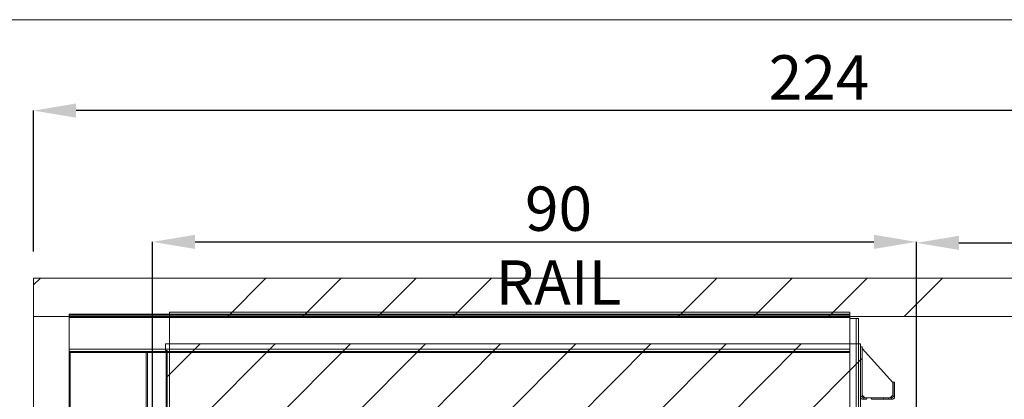
# Paper-space layout 'sales side' of a CAD drawing. Units: inches. Extents: x 0.1 to 10.4, y -0.6 to 7.4.
# Drawn here: x 3.6 to 5.9, y 6.5 to 7.4 of the extents above; entities that cross this region are included whole.
import ezdxf

# ---------------------------------------------------------------- set-up
doc = ezdxf.new("R2010")
doc.units = ezdxf.units.IN
doc.header["$MEASUREMENT"] = 0
doc.header["$PDSIZE"] = -1
doc.styles.add('SLDTEXTSTYLE6', font='TXT', dxfattribs={"width": 0.75})
doc.dimstyles.new('SLDDIMSTYLE6', dxfattribs={"dimtxt": 0.104167, "dimasz": 0.1, "dimexe": 0, "dimexo": 0.0625, "dimgap": 0.026042, "dimtad": 1, "dimlfac": 50, "dimrnd": 1e-09, "dimzin": 12, "dimdsep": 46, "dimtxsty": 'SLDTEXTSTYLE6', "dimsah": 1, "dimcen": 0.09, "dimadec": 0, "dimazin": 3, "dimtfac": 1, "dimtofl": 0, "dimtmove": 0, "dimatfit": 3, "dimfxl": 0, "dimfrac": 2, "dimtolj": 1, "dimtzin": 12, "dimarcsym": 0})

# ---------------------------------------------------------------- blocks, each defined once
blk = doc.blocks.new('_D_23')
at = {"color": 0, "lineweight": -2}
for p, q in [((3.5808, 6.7074), (3.2496, 6.7074)), ((3.2496, 6.6074), (3.2496, 5.5674)), ((3.5808, 5.4674), (3.2496, 5.4674))]:
    blk.add_line(p, q, dxfattribs=at)
at = {"color": 0}
for points in [[(3.233, 6.6074), (3.2663, 6.6074), (3.2496, 6.7074)], [(3.233, 5.5674), (3.2663, 5.5674), (3.2496, 5.4674)]]:
    blk.add_solid(points, dxfattribs=at)
at = {"layer": 'Defpoints', "color": 0}
for p in [(3.6433, 6.7074), (3.2496, 5.4674), (3.6433, 5.4674)]:
    blk.add_point(p, dxfattribs=at)
at = {"color": 0, "insert": (3.1194, 6.0455), "char_height": 0.10417, "attachment_point": 2, "rotation": 90, "style": 'SLDTEXTSTYLE6'}
blk.add_mtext('\\A1;62', dxfattribs=at)
blk = doc.blocks.new('_D_24')
at = {"color": 0, "lineweight": -2}
for p, q in [((3.6433, 6.8599), (3.6433, 7.1911)), ((8.0233, 7.1911), (3.7433, 7.1911)), ((8.1233, 6.7699), (8.1233, 7.1911))]:
    blk.add_line(p, q, dxfattribs=at)
at = {"color": 0}
for points in [[(3.7433, 7.2078), (3.7433, 7.1745), (3.6433, 7.1911)], [(8.0233, 7.2078), (8.0233, 7.1745), (8.1233, 7.1911)]]:
    blk.add_solid(points, dxfattribs=at)
at = {"layer": 'Defpoints', "color": 0}
for p in [(3.6433, 7.1911), (3.6433, 6.7974), (8.1233, 6.7074)]:
    blk.add_point(p, dxfattribs=at)
at = {"color": 0, "insert": (5.4908, 7.3213), "char_height": 0.10417, "attachment_point": 2, "style": 'SLDTEXTSTYLE6'}
blk.add_mtext('\\A1;224', dxfattribs=at)
blk = doc.blocks.new('_D_27')
at = {"color": 0, "lineweight": -2}
for p, q in [((5.7198, 5.8226), (5.7198, 6.8802)), ((5.8198, 6.8802), (8.0198, 6.8802)), ((8.1198, 5.8226), (8.1198, 6.8802))]:
    blk.add_line(p, q, dxfattribs=at)
at = {"color": 0}
for points in [[(5.8198, 6.8969), (5.8198, 6.8635), (5.7198, 6.8802)], [(8.0198, 6.8969), (8.0198, 6.8635), (8.1198, 6.8802)]]:
    blk.add_solid(points, dxfattribs=at)
at = {"layer": 'Defpoints', "color": 0}
for p in [(8.1198, 6.8802), (5.7198, 5.7601), (8.1198, 5.7601)]:
    blk.add_point(p, dxfattribs=at)
at = {"color": 0, "insert": (6.8414, 7.0104), "char_height": 0.104167, "attachment_point": 2, "style": 'SLDTEXTSTYLE6'}
blk.add_mtext('\\A1;120 RAIL', dxfattribs=at)
blk = doc.blocks.new('_D_28')
at = {"color": 0, "lineweight": -2}
for p, q in [((3.9233, 5.8226), (3.9233, 6.8825)), ((4.0233, 6.8825), (5.6198, 6.8825)), ((5.7198, 5.8226), (5.7198, 6.8825))]:
    blk.add_line(p, q, dxfattribs=at)
at = {"color": 0}
for points in [[(4.0233, 6.8992), (4.0233, 6.8658), (3.9233, 6.8825)], [(5.6198, 6.8992), (5.6198, 6.8658), (5.7198, 6.8825)]]:
    blk.add_solid(points, dxfattribs=at)
at = {"layer": 'Defpoints', "color": 0}
for p in [(5.7198, 6.8825), (3.9233, 5.7601), (5.7198, 5.7601)]:
    blk.add_point(p, dxfattribs=at)
at = {"color": 0, "insert": (4.878, 7.0127), "char_height": 0.104167, "attachment_point": 2, "style": 'SLDTEXTSTYLE6'}
blk.add_mtext('\\A1;90 RAIL', dxfattribs=at)

psp = doc.layouts.new('sales side')

# ---------------------------------------------------------------- hatches: boundary and pattern name
at = {"linetype": 'Continuous', "lineweight": 0}
h = psp.add_hatch(dxfattribs=at)
h.set_pattern_fill('ANSI32', style=0)
edge = h.paths.add_edge_path(flags=0)
edge.add_line((5.87505, 7.30319), (5.82687, 7.30319))
edge.add_line((5.82687, 7.30319), (5.82687, 7.29969))
edge.add_line((5.82687, 7.29969), (5.87505, 7.29969))
edge.add_arc((5.87505, 7.30589), 0.0062, 270, 360)
edge.add_line((5.88125, 7.30589), (5.88125, 7.33969))
edge.add_line((5.88125, 7.33969), (5.87775, 7.33969))
edge.add_line((5.87775, 7.33969), (5.87775, 7.30589))
edge.add_arc((5.87505, 7.30589), 0.0027, 270, 360, ccw=False)
h = psp.add_hatch(dxfattribs=at)
h.set_pattern_fill('ANSI32', style=0)
h.paths.add_polyline_path([(5.84725, 7.29619), (5.84725, 7.29969), (5.80475, 7.29969), (5.80475, 7.29619)], flags=0)
h = psp.add_hatch(dxfattribs=at)
h.set_pattern_fill('ANSI31', style=0)
edge = h.paths.add_edge_path(flags=0)
edge.add_spline(control_points=[(3.98145, 7.09883), (3.97646, 7.09883), (3.97259, 7.09568)], knot_values=[0.5, 0.5, 0.5, 0.6095707, 0.6095707, 0.6095707], weights=[1, 0.8716299, 0.8557846], degree=2, periodic=0)
edge.add_line((3.97259, 7.09568), (3.97357, 7.09568))
edge.add_line((3.97357, 7.09568), (3.97357, 7.09292))
edge.add_line((3.97357, 7.09292), (3.98932, 7.09292))
edge.add_line((3.98932, 7.09292), (3.98932, 7.09568))
edge.add_line((3.98932, 7.09568), (3.9903, 7.09568))
edge.add_spline(control_points=[(3.9903, 7.09568), (3.98643, 7.09883), (3.98145, 7.09883)], knot_values=[0.3904293, 0.3904293, 0.3904293, 0.5, 0.5, 0.5], weights=[0.8557846, 0.8716299, 1], degree=2, periodic=0)
h = psp.add_hatch(dxfattribs=at)
h.set_pattern_fill('ANSI31', style=0)
edge = h.paths.add_edge_path(flags=0)
edge.add_spline(control_points=[(3.98145, 7.09883), (3.97646, 7.09883), (3.97259, 7.09568)], knot_values=[0.5, 0.5, 0.5, 0.6095707, 0.6095707, 0.6095707], weights=[1, 0.8716299, 0.8557846], degree=2, periodic=0)
edge.add_line((3.97259, 7.09568), (3.97357, 7.09568))
edge.add_line((3.97357, 7.09568), (3.97357, 7.09292))
edge.add_line((3.97357, 7.09292), (3.98932, 7.09292))
edge.add_line((3.98932, 7.09292), (3.98932, 7.09568))
edge.add_line((3.98932, 7.09568), (3.9903, 7.09568))
edge.add_spline(control_points=[(3.9903, 7.09568), (3.98643, 7.09883), (3.98145, 7.09883)], knot_values=[0.3904293, 0.3904293, 0.3904293, 0.5, 0.5, 0.5], weights=[0.8557846, 0.8716299, 1], degree=2, periodic=0)
h = psp.add_hatch(dxfattribs=at)
h.set_pattern_fill('ANSI31', style=0)
edge = h.paths.add_edge_path(flags=0)
edge.add_spline(control_points=[(3.98483, 7.09598), (3.9846, 7.09686), (3.98369, 7.09686)], knot_values=[0.7499825, 0.7499825, 0.7499825, 0.9558433, 0.9558433, 0.9558433], weights=[0.9148358, 0.758819, 1], degree=2, periodic=0)
edge.add_line((3.98369, 7.09686), (3.9792, 7.09686))
edge.add_arc((3.9792, 7.09568), 0.00118, 90, 165)
edge.add_line((3.97806, 7.09598), (3.97798, 7.09568))
edge.add_line((3.97798, 7.09568), (3.98491, 7.09568))
edge.add_line((3.98491, 7.09568), (3.98483, 7.09598))
h = psp.add_hatch(dxfattribs=at)
h.set_pattern_fill('ANSI31', style=0)
edge = h.paths.add_edge_path(flags=0)
edge.add_spline(control_points=[(3.98483, 7.09598), (3.9846, 7.09686), (3.98369, 7.09686)], knot_values=[0.7499825, 0.7499825, 0.7499825, 0.9558433, 0.9558433, 0.9558433], weights=[0.9148358, 0.758819, 1], degree=2, periodic=0)
edge.add_line((3.98369, 7.09686), (3.9792, 7.09686))
edge.add_arc((3.9792, 7.09568), 0.00118, 90, 165)
edge.add_line((3.97806, 7.09598), (3.97798, 7.09568))
edge.add_line((3.97798, 7.09568), (3.98491, 7.09568))
edge.add_line((3.98491, 7.09568), (3.98483, 7.09598))
at = {"lineweight": 0}
h = psp.add_hatch(dxfattribs=at)
h.set_pattern_fill('ANSI34', color=256, style=0)
h.set_pattern_definition([(45, (-0.2129, -0.78725), (-0.53033, 0.53033), []), (45, (-0.03614, -0.78725), (-0.53033, 0.53033), []), (45, (0.1406, -0.78725), (-0.53033, 0.53033), []), (45, (0.3174, -0.78725), (-0.53033, 0.53033), [])])
h.paths.add_polyline_path([(8.21333, 6.79744), (3.64333, 6.79744), (3.64333, 6.70744), (8.12333, 6.70744), (8.12333, 5.46744), (3.64333, 5.46744), (3.64333, 5.37744), (8.21333, 5.37744)], flags=0)
at = {"linetype": 'Continuous', "lineweight": 0}
h = psp.add_hatch(dxfattribs=at)
h.set_pattern_fill('ANSI32', style=0)
h.paths.add_polyline_path([(5.88125, 6.49469), (5.88125, 6.65469), (5.87857, 6.65469), (5.87857, 6.49469)], flags=0)
at = {"lineweight": 0}
h = psp.add_hatch(dxfattribs=at)
h.set_pattern_fill('ANSI31', color=256, style=0)
h.set_pattern_definition([(45, (-0.21292, -0.78725), (-0.0883883, 0.0883883), [])])
h.paths.add_polyline_path([(3.95333, 5.81244), (5.58833, 5.81244), (5.58833, 6.64244), (3.95333, 6.64244), (3.95333, 6.62744), (3.95733, 6.62744), (3.95733, 5.82744), (3.95333, 5.82744)], flags=0)
h = psp.add_hatch(dxfattribs=at)
h.set_pattern_fill('ANSI32', color=256, style=0)
h.set_pattern_definition([(45, (-0.2129, -0.78725), (-0.265165, 0.265165), []), (45, (-0.03614, -0.78725), (-0.265165, 0.265165), [])])
edge = h.paths.add_edge_path(flags=0)
edge.add_line((5.59453, 6.51244), (5.6027, 6.51244))
edge.add_line((5.6027, 6.51244), (5.6027, 6.51594))
edge.add_line((5.6027, 6.51594), (5.59453, 6.51594))
edge.add_arc((5.59453, 6.51864), 0.0027, 180, 270, ccw=False)
edge.add_line((5.59183, 6.51864), (5.59183, 6.63594))
edge.add_line((5.59183, 6.63594), (5.58833, 6.63594))
edge.add_line((5.58833, 6.63594), (5.58833, 6.51864))
edge.add_arc((5.59453, 6.51864), 0.0062, 180, 270)
at = {"linetype": 'Continuous', "lineweight": 0}
h = psp.add_hatch(dxfattribs=at)
h.set_pattern_fill('ANSI31', style=0)
edge = h.paths.add_edge_path(flags=0)
edge.add_arc((3.97751, 6.59865), 0.01969, 0, 180)
edge.add_spline(control_points=[(3.95782, 6.59865), (3.95782, 6.57897), (3.97751, 6.57897), (3.99719, 6.57897), (3.99719, 6.59865)], knot_values=[0, 0, 0, 0.25, 0.25, 0.5, 0.5, 0.5], weights=[1, 0.7071068, 1, 0.7071068, 1], degree=2, periodic=0)
h = psp.add_hatch(dxfattribs=at)
h.set_pattern_fill('ANSI31', style=0)
edge = h.paths.add_edge_path(flags=0)
edge.add_arc((3.97751, 6.59865), 0.01969, 0, 180)
edge.add_spline(control_points=[(3.95782, 6.59865), (3.95782, 6.57897), (3.97751, 6.57897), (3.99719, 6.57897), (3.99719, 6.59865)], knot_values=[0, 0, 0, 0.25, 0.25, 0.5, 0.5, 0.5], weights=[1, 0.7071068, 1, 0.7071068, 1], degree=2, periodic=0)
h = psp.add_hatch(dxfattribs=at)
h.set_pattern_fill('ANSI32', style=0)
edge = h.paths.add_edge_path(flags=0)
edge.add_line((4.33848, 6.58819), (4.16588, 6.58819))
edge.add_arc((4.16588, 6.59089), 0.0027, 180, 270, ccw=False)
edge.add_line((4.16318, 6.59089), (4.16318, 6.60069))
edge.add_line((4.16318, 6.60069), (4.15968, 6.60069))
edge.add_line((4.15968, 6.60069), (4.15968, 6.59089))
edge.add_arc((4.16588, 6.59089), 0.0062, 180, 270)
edge.add_line((4.16588, 6.58469), (4.33848, 6.58469))
edge.add_arc((4.33848, 6.59089), 0.0062, 270, 360)
edge.add_line((4.34468, 6.59089), (4.34468, 6.60069))
edge.add_line((4.34468, 6.60069), (4.34118, 6.60069))
edge.add_line((4.34118, 6.60069), (4.34118, 6.59089))
edge.add_arc((4.33848, 6.59089), 0.0027, 270, 360, ccw=False)
h = psp.add_hatch(dxfattribs=at)
h.set_pattern_fill('ANSI32', style=0)
edge = h.paths.add_edge_path(flags=0)
edge.add_line((5.80125, 6.59089), (5.80125, 6.60319))
edge.add_line((5.80125, 6.60319), (5.79775, 6.60319))
edge.add_line((5.79775, 6.60319), (5.79775, 6.59089))
edge.add_arc((5.79505, 6.59089), 0.0027, 270, 360, ccw=False)
edge.add_line((5.79505, 6.58819), (5.76687, 6.58819))
edge.add_line((5.76687, 6.58819), (5.76687, 6.58469))
edge.add_line((5.76687, 6.58469), (5.79505, 6.58469))
edge.add_arc((5.79505, 6.59089), 0.0062, 270, 360)
h = psp.add_hatch(dxfattribs=at)
h.set_pattern_fill('ANSI32', style=0)
h.paths.add_polyline_path([(5.723, 6.56032), (5.71936, 6.56032), (5.71936, 6.43282), (5.723, 6.43282)], flags=0)

# ---------------------------------------------------------------- linework, layer by layer
at = {"lineweight": 0}
for p, q in [((0.11701, 7.40482), (10.41701, 7.40482)), ((3.96333, 6.71744), (5.56333, 6.71744)), ((3.96333, 6.70744), (3.96333, 6.71744)), ((5.56333, 6.70744), (5.56333, 6.71744)), ((3.72711, 6.71244), (5.56331, 6.71244)), ((3.72711, 6.71244), (3.72711, 6.70744)), ((3.72711, 6.70994), (5.56331, 6.70994)), ((5.56331, 6.70494), (3.72711, 6.70494)), ((5.56331, 6.71244), (5.56331, 6.70744)), ((5.56333, 5.81744), (5.56333, 6.70244)), ((5.57831, 6.70244), (5.57831, 5.56119)), ((3.72711, 6.62244), (3.72711, 6.62994)), ((3.72711, 6.62994), (5.56331, 6.62994)), ((5.56331, 6.62494), (3.72711, 6.62494)), ((3.95333, 6.62994), (5.56331, 6.62994)), ((3.96333, 5.81744), (3.96333, 6.64244)), ((5.56331, 5.81244), (5.56331, 6.64244)), ((5.58331, 6.64244), (5.58331, 5.81244)), ((3.72961, 6.62244), (3.72961, 5.91244)), ((3.90841, 6.62244), (3.90841, 5.91244)), ((5.56331, 6.62244), (3.91091, 6.62244)), ((5.59183, 6.51864), (5.58833, 6.51864)), ((5.59453, 6.51594), (5.59453, 6.51244)), ((5.6427, 6.51244), (5.6427, 6.51594)), ((5.65395, 6.51244), (5.65395, 6.51594)), ((5.66213, 6.51594), (5.66213, 6.51244)), ((5.66483, 6.51864), (5.66833, 6.51864))]:
    psp.add_line(p, q, dxfattribs=at)
at = {"lineweight": 15}
for p, q in [((3.64333, 6.79744), (3.64333, 6.70744)), ((3.64333, 6.79744), (8.21333, 6.79744)), ((3.64333, 6.70744), (8.12333, 6.70744)), ((3.64333, 6.70744), (3.64333, 5.46744)), ((3.72711, 6.70744), (3.72711, 6.70494)), ((5.56331, 6.70494), (3.72711, 6.70494)), ((3.72711, 6.70494), (3.72711, 6.62994)), ((3.96333, 6.64244), (3.96333, 6.70744)), ((5.56331, 6.70744), (5.56331, 6.70494)), ((5.56331, 6.70244), (5.56331, 6.70494)), ((5.56331, 6.64244), (5.56331, 6.70244)), ((5.56331, 6.70244), (5.58331, 6.70244)), ((5.56333, 6.70244), (5.56333, 6.70744)), ((5.58331, 6.70244), (5.58331, 6.64244)), ((3.72711, 6.62994), (3.95333, 6.62994)), ((3.95333, 6.64244), (3.95333, 6.62744)), ((3.95333, 6.64244), (5.58833, 6.64244)), ((3.95733, 6.62744), (3.95333, 6.62744)), ((3.95533, 5.90744), (3.95533, 6.62744)), ((3.95733, 6.62744), (3.95733, 5.82744)), ((5.58833, 6.64244), (5.58833, 5.81244)), ((5.58833, 6.51864), (5.58833, 6.63594)), ((5.58833, 6.63594), (5.59183, 6.63594)), ((5.59183, 6.51864), (5.59183, 6.63594)), ((5.59183, 6.63219), (5.66433, 6.55219)), ((3.72711, 6.62244), (3.72711, 6.30725)), ((3.91091, 6.62244), (3.72711, 6.62244)), ((3.91091, 5.95494), (3.91091, 6.62244)), ((5.66433, 6.55219), (5.66433, 6.52219)), ((5.66483, 6.55244), (5.66483, 6.51864)), ((5.66483, 6.55244), (5.66833, 6.55244)), ((5.66833, 6.55244), (5.66833, 6.51864)), ((5.59808, 6.51594), (5.59183, 6.52219)), ((5.59453, 6.51594), (5.6027, 6.51594)), ((5.59453, 6.51244), (5.6027, 6.51244)), ((5.6027, 6.51244), (5.6027, 6.51594)), ((5.6027, 6.51594), (5.61395, 6.51594)), ((5.61395, 6.51594), (5.61395, 6.51244)), ((5.61395, 6.51594), (5.66213, 6.51594)), ((5.61395, 6.51244), (5.66213, 6.51244)), ((5.66433, 6.52219), (5.65808, 6.51594))]:
    psp.add_line(p, q, dxfattribs=at)
for centre, radius, start, end in [((5.59453, 6.51864), 0.0062, 180, 270), ((5.59453, 6.51864), 0.0027, 180, 270), ((5.66213, 6.51864), 0.0027, 270, 0), ((5.66213, 6.51864), 0.0062, 270, 0)]:
    psp.add_arc(centre, radius, start, end, dxfattribs=at)

# ---------------------------------------------------------------- dimensions: what is measured, and where the dimension line sits
for base, p1, p2, angle, picture, middle in [((3.64333, 7.19114), (8.12333, 6.70744), (3.64333, 6.79744), 0, '_D_24', (5.49076, 7.19114)), ((3.24963, 5.46744), (3.64333, 6.70744), (3.64333, 5.46744), 90, '_D_23', (3.24963, 6.04552))]:
    dim = psp.add_linear_dim(base=base, p1=p1, p2=p2, angle=angle, dimstyle='SLDDIMSTYLE6')
    dim.commit()
    dim.dimension.update_dxf_attribs({"geometry": picture, "text_midpoint": middle, "dimtype": 160})
dim = psp.add_linear_dim(base=(5.71983, 6.88249), p1=(3.92333, 5.76014), p2=(5.71983, 5.76014), angle=0, text='<> RAIL', dimstyle='SLDDIMSTYLE6', override={"dimdec": 0})
dim.commit()
dim.dimension.update_dxf_attribs({"geometry": '_D_28', "text_midpoint": (4.87797, 6.88249), "dimtype": 160})
dim = psp.add_linear_dim(base=(8.11983, 6.88019), p1=(5.71983, 5.76014), p2=(8.11983, 5.76014), angle=0, text='<> RAIL', dimstyle='SLDDIMSTYLE6')
dim.commit()
dim.dimension.update_dxf_attribs({"geometry": '_D_27', "text_midpoint": (6.84142, 6.88019), "dimtype": 160})

doc.saveas('drawing.dxf')
